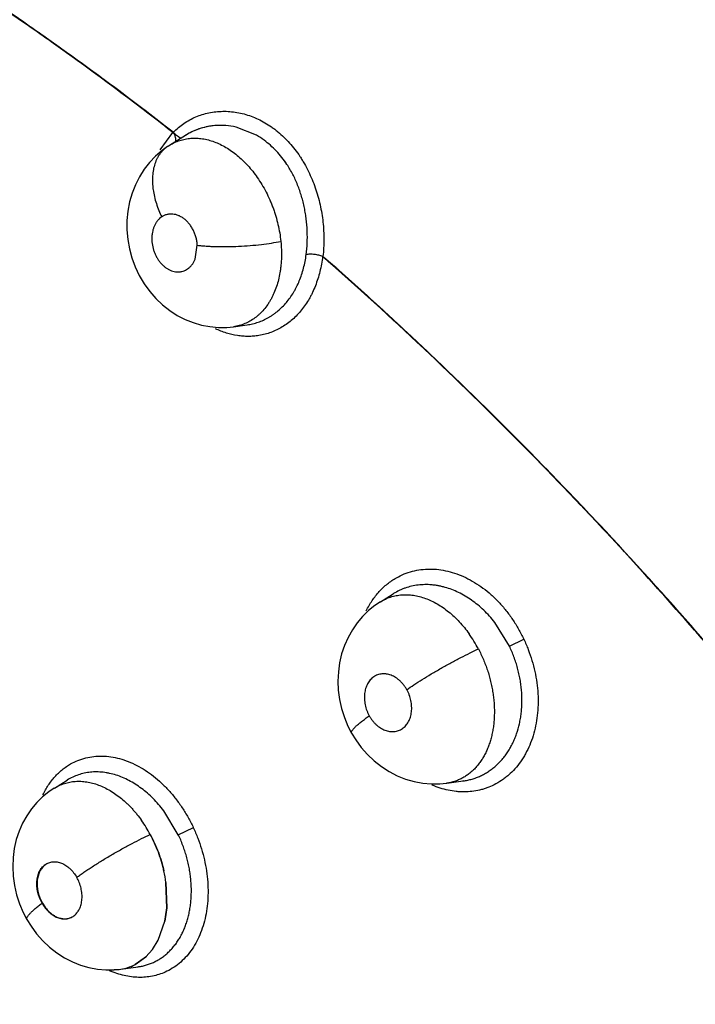
# Model space of a CAD drawing. Units: inches. Extents: x 0.4 to 16.6, y 0.6 to 10.4.
# Drawn here: x 12.1 to 12.2, y 8.1 to 8.2 of the extents above; entities that cross this region are included whole.
import ezdxf

# ---------------------------------------------------------------- set-up
doc = ezdxf.new("R2010")
doc.units = ezdxf.units.IN
doc.header["$LTSCALE"] = 0.935
doc.header["$MEASUREMENT"] = 0
doc.layers.get('0').update_dxf_attribs({"linetype": 'CONTINUOUS'})
doc.layers.add('AXIS', color=7, linetype='CONTINUOUS')

msp = doc.modelspace()

# ---------------------------------------------------------------- linework, layer by layer
at = {"color": 7, "linetype": 'CONTINUOUS'}
for p, q in [((12.1101283449, 8.1503251202), (12.1115144616, 8.1522088706)), ((12.1111584323, 8.1508176143), (12.1128903191, 8.1518954876)), ((12.1206279851, 8.1518973146), (12.1183838284, 8.1527836861)), ((12.1206275488, 8.1518970981), (12.1183840999, 8.1527852943)), ((12.1110142639, 8.1507245693), (12.1111486732, 8.1508115234)), ((12.1111486732, 8.1508115234), (12.11115699, 8.1508167159)), ((12.1110142678, 8.1507245717), (12.1109234215, 8.1506664372)), ((12.1139313838, 8.1384030299), (12.114170707, 8.1399247904)), ((12.1181155735, 8.1310666827), (12.1181069984, 8.1310655037)), ((12.118115261, 8.1310666387), (12.1195861636, 8.1312691951)), ((12.1195861636, 8.1312691951), (12.1195892685, 8.131269623)), ((12.1341029029, 8.1011180248), (12.1354941276, 8.101983883)), ((12.1355330188, 8.1020079088), (12.1354941276, 8.101983883)), ((12.1340933447, 8.1011120746), (12.1341029029, 8.1011180248)), ((12.148151712, 8.0962978494), (12.1465565016, 8.0988765724)), ((12.148151712, 8.0962978494), (12.1497310995, 8.0970516733)), ((12.0986051091, 8.0808396258), (12.1000046239, 8.0817106393)), ((12.1000158058, 8.0817175716), (12.1000046239, 8.0817106393)), ((12.1413273828, 8.0813742703), (12.1413065368, 8.08137135)), ((12.1413273828, 8.0813742703), (12.1431097065, 8.0816196934)), ((12.1431291443, 8.0816216613), (12.1430802042, 8.0816155996)), ((12.1431097065, 8.0816196934), (12.1431276795, 8.0816221378)), ((12.1431276795, 8.0816221378), (12.1431312614, 8.0816226307)), ((12.0985964656, 8.0808342364), (12.0986042872, 8.0808391143)), ((12.1121036678, 8.0757706612), (12.1105221551, 8.078375019)), ((12.1121036679, 8.075770661), (12.1137407585, 8.0765492985)), ((12.1107522903, 8.0705788945), (12.1108388369, 8.0678017906)), ((12.1108391366, 8.0678017652), (12.1107525715, 8.0705787945)), ((12.0973000006, 8.0683232405), (12.0976563919, 8.0678047573)), ((12.1108388369, 8.0678017906), (12.1106272005, 8.0663450438)), ((12.1106277898, 8.0663447558), (12.1108391366, 8.0678017652)), ((12.1099146987, 8.0642802489), (12.1106277898, 8.0663447558)), ((12.1092901522, 8.0632584308), (12.1099146987, 8.0642802489)), ((12.1085844923, 8.062462007), (12.1092901522, 8.0632584308)), ((12.1074188942, 8.0616357246), (12.1085844923, 8.062462007)), ((12.1086223339, 8.0624986176), (12.1074188965, 8.061635517)), ((12.1058335153, 8.0611331639), (12.1077315944, 8.0613945629)), ((12.1077437264, 8.0613956106), (12.1077107843, 8.0613916807)), ((12.1077315944, 8.0613945629), (12.1077430965, 8.0613961309))]:
    msp.add_line(p, q, dxfattribs=at)
for points in [[(12.1109231685, 8.1506662691), (12.1103269736, 8.1502353625), (12.1096263352, 8.1496289599), (12.1089796954, 8.1489495101), (12.1083940721, 8.1482008491), (12.1078784945, 8.1473898232), (12.1074362586, 8.1465194127), (12.107074475, 8.1456017435), (12.1067983343, 8.1446441528), (12.1066105102, 8.1436498715), (12.1065133867, 8.1426309187), (12.1065092475, 8.1416065143), (12.1065986682, 8.1405727967), (12.1067798339, 8.1395504665), (12.1070503634, 8.1385505406), (12.1074111299, 8.1375722266), (12.1078565299, 8.1366315904), (12.1083810144, 8.1357422813), (12.1089861971, 8.134901247), (12.1096610336, 8.1341260154), (12.1103940363, 8.1334296469), (12.1111717977, 8.1328197038), (12.111985447, 8.1322962379), (12.1128362911, 8.1318570577), (12.11372061, 8.1315045456), (12.1146258634, 8.1312414041), (12.1155421123, 8.1310681649), (12.1164627303, 8.1309857009), (12.1173789163, 8.1309944406), (12.1181032571, 8.1310653657)], [(12.1341045194, 8.101119275), (12.1335109741, 8.1007178401), (12.132817277, 8.1001571135), (12.1321744282, 8.0995300813), (12.1315843186, 8.0988349916), (12.1310528239, 8.098071959), (12.1305883603, 8.0972462875), (12.1301977997, 8.0963666804), (12.1298873987, 8.0954432493), (12.1296629999, 8.0944847969), (12.1295265664, 8.0934978258), (12.1294803963, 8.0924941234), (12.1295247153, 8.0914874941), (12.1296597369, 8.0904792854), (12.1298817856, 8.0894884611), (12.1301875035, 8.0885271622), (12.1305760579, 8.0875931104), (12.1309641854, 8.0868347855)], [(12.1309641651, 8.0868348218), (12.1314169082, 8.0860926078), (12.1320167541, 8.0852681543), (12.1326849187, 8.0845043128), (12.1334212886, 8.0838043096), (12.1342193837, 8.0831754868), (12.1350625595, 8.08263235), (12.1359449335, 8.0821770254), (12.1368540242, 8.08181438), (12.1377789103, 8.0815460579), (12.1387110723, 8.0813717568), (12.1396454465, 8.0812898146), (12.1405774532, 8.0812996835), (12.1413097083, 8.0813715046)], [(12.0986032599, 8.0808387369), (12.0980179499, 8.0804421664), (12.0973289805, 8.07988255), (12.0966931255, 8.0792573104), (12.0961136396, 8.0785683253), (12.0955952233, 8.0778165518), (12.0951446637, 8.077007025), (12.0947647241, 8.0761412762), (12.0944633227, 8.0752301076), (12.0942448678, 8.0742804216), (12.094112759, 8.0732948012), (12.094070749, 8.0722841097), (12.0941209038, 8.0712636741), (12.0942637847, 8.0702398878), (12.0944969697, 8.0692290594), (12.0948144519, 8.0682522113), (12.095214377, 8.0673078488), (12.0956131097, 8.0665405088)], [(12.0956130867, 8.0665405493), (12.0960716557, 8.0657982462), (12.0966728084, 8.0649799298), (12.0973400377, 8.064222517), (12.098073382, 8.0635287475), (12.0988646421, 8.0629075133), (12.0996989539, 8.0623714775), (12.100570559, 8.061922758), (12.1014655199, 8.0615664555), (12.1023738389, 8.0613034716), (12.1032882067, 8.0611328452), (12.1042037177, 8.0610527661), (12.1051161498, 8.0610625046), (12.1058335468, 8.0611329351)]]:
    msp.add_lwpolyline(points, dxfattribs=at)
for centre, radius, start, end in [((5.5264849615, -2.765750926), 12.8055464946, 57.4464263752, 59.1118337943), ((5.0426051703, -3.6115731617), 13.7692532713, 57.7185049671, 59.1786216089), ((5.1316965653, -3.436795624), 13.5735188789, 57.6261953159, 59.1235749603), ((12.1166964858, 8.1456889572), 0.0072876514, 94.9167293074, 106.9207756316), ((12.1167137739, 8.145845652), 0.0071330808, 85.4446016951, 95.1629590208), ((12.1166804391, 8.1453855513), 0.0075917016, 77.0338615252, 85.515292546), ((12.1166821836, 8.1454433219), 0.007536649, 76.9489739022, 85.4481266735), ((12.1166615979, 8.1458365545), 0.0071364092, 109.5938478659, 121.9319484019), ((12.1166577623, 8.1458410393), 0.0071309251, 106.9721124601, 121.8766906203), ((12.1166683232, 8.1458113008), 0.0071624562, 106.9862218561, 109.5767851553), ((12.1162245504, 8.1442388093), 0.0088337864, 53.7844812277, 60.1040093088), ((12.1160820435, 8.1440317661), 0.0090847365, 53.8299955028, 59.9739742023), ((12.1269538612, 8.1363321714), 0.0025447821, 69.4058167426, 70.0079490206), ((12.1320570866, 8.0892886657), 0.0143736717, 27.7922923863, 35.5221111943), ((12.0962321299, 8.0688979417), 0.0145543634, 28.2448902311, 35.3072887626), ((12.0963655109, 8.0686446432), 0.014516489, 7.6567578126, 12.5758195587), ((12.096128179, 8.068607003), 0.0147564558, 7.6793533774, 12.5176781426), ((12.1009650131, 8.0704078016), 0.0042502345, 209.5657766176, 209.7189157785), ((12.1114099439, 8.0745409369), 0.0148897345, 210.4214437684, 210.957341297), ((12.1085441276, 8.0699456738), 0.0097934649, 246.1030410315, 247.7258575182), ((12.1051150802, 8.0664085448), 0.0053243157, 270.2065844994, 277.6881863667), ((12.1051711502, 8.0659822761), 0.0048943597, 277.9443407533, 287.1874822395), ((12.1051515106, 8.0660522448), 0.0049660989, 278.0584861115, 287.3251321375), ((12.1051716547, 8.0659649414), 0.0048776522, 287.2419916772, 296.4900590902), ((12.105172134, 8.065980926), 0.0048918745, 287.343292388, 296.4011647748), ((12.1051112651, 8.0660937216), 0.0050198495, 296.4513422865, 297.3678062062), ((12.1051572327, 8.0660115162), 0.0049259002, 296.3982000085, 297.3314441141)]:
    msp.add_arc(centre, radius, start, end, dxfattribs=at)
for points, knots in [([(12.6814023604, 7.8791532426), (12.6636562092, 7.8945135837), (12.6247681499, 7.9269392508), (12.5349785486, 7.9979385199), (12.4036638045, 8.0950077063), (12.2618010265, 8.1924873966), (12.1431658361, 8.2686202158), (12.084386052, 8.3041858543), (12.0560684274, 8.3205541731)], [0, 0, 0, 0, 0.0918923868, 0.1982028837, 0.4481373596, 0.7310731941, 0.8719410802, 1, 1, 1, 1]), ([(12.111531641, 8.1522326669), (12.1084786201, 8.1546190426), (12.1023524807, 8.1592509176), (12.0930260502, 8.1658223044), (12.0836629656, 8.1719417163), (12.0773410546, 8.1757527449), (12.074178347, 8.1775775257)], [0, 0, 0, 0, 0.2573354798, 0.5099185877, 0.7575160364, 1, 1, 1, 1]), ([(12.1115144616, 8.1522088706), (12.1084618227, 8.154595256), (12.1023364386, 8.159227198), (12.0930111532, 8.1657988174), (12.0836491821, 8.1719186149), (12.0773280152, 8.1757299965), (12.0741656722, 8.1775549813)], [0, 0, 0, 0, 0.2573332285, 0.5099156925, 0.7575138954, 1, 1, 1, 1]), ([(12.1115494969, 8.1522187095), (12.1117273484, 8.1523992317), (12.112098983, 8.1527414071), (12.1127011612, 8.153195614), (12.1133399575, 8.1535859197), (12.1140108954, 8.1539106732), (12.1147115523, 8.1541684406), (12.1154386233, 8.1543579385), (12.1161865129, 8.1544770034), (12.1169481944, 8.1545241025), (12.1177183501, 8.1544990901), (12.1184940996, 8.1544004878), (12.1192701974, 8.1542276098), (12.120039771, 8.153982658), (12.1207964578, 8.1536658899), (12.1215360554, 8.1532769766), (12.122132102, 8.1528961595), (12.1225966478, 8.1525586936), (12.123054023, 8.1521978866), (12.1236044588, 8.1517077447), (12.1242258909, 8.1510609958), (12.1248083958, 8.1503574452), (12.1252575742, 8.1497315017), (12.1255930899, 8.1492095267), (12.1259132627, 8.1486721674), (12.1262831326, 8.1479736451), (12.1266763074, 8.1471018249), (12.127019151, 8.1462023942), (12.1273083486, 8.1452832041), (12.1275433153, 8.144348306), (12.1277256746, 8.1434012974), (12.1278562981, 8.1424493786), (12.1279343759, 8.1415007842), (12.1279684294, 8.1402553144), (12.1279172804, 8.1393258483), (12.1278489797, 8.1387143298)], [0, 0, 0, 0, 0.0276020944, 0.054919305, 0.0820306584, 0.1090087028, 0.1359791453, 0.1632172946, 0.1907180687, 0.2183362838, 0.2462134725, 0.2745248038, 0.3033862249, 0.3326989867, 0.3623767385, 0.3926188732, 0.4236038796, 0.4393240736, 0.4551455377, 0.4870415469, 0.5195118578, 0.5527455816, 0.5864461221, 0.6033569176, 0.62032018, 0.6545655499, 0.6893809235, 0.7244261712, 0.7593459901, 0.7942763713, 0.8293648172, 0.8643368339, 0.8988819898, 0.932979057, 1, 1, 1, 1]), ([(12.1172740571, 8.152954009), (12.1168191837, 8.1529894271), (12.1161306923, 8.1529796374), (12.1152316, 8.152839139), (12.1147918432, 8.1527272696), (12.1145758709, 8.1526612951)], [0, 0, 0, 0, 0.5018425741, 0.7516092271, 1, 1, 1, 1]), ([(12.1118198956, 8.1512053419), (12.1118281756, 8.151243026), (12.1118393636, 8.1513220833), (12.1118395828, 8.151445172), (12.1118240347, 8.1515738866), (12.1117938978, 8.1517058351), (12.1117499745, 8.151838522), (12.1116934788, 8.1519695236), (12.111626587, 8.1520969279), (12.1115760472, 8.1521787633), (12.1115494994, 8.152218712)], [0, 0, 0, 0, 0.1076461169, 0.2218557479, 0.3424892009, 0.4685930376, 0.5988635412, 0.7318905892, 0.8661770385, 1, 1, 1, 1]), ([(12.1111566916, 8.1508164119), (12.1113305689, 8.1509244826), (12.1116914298, 8.151119755), (12.1122627131, 8.1513459816), (12.1128566891, 8.1515023664), (12.1134688265, 8.1515853476), (12.1140957269, 8.1515954586), (12.1149564828, 8.1515127662), (12.1158203582, 8.1512840992), (12.1166616263, 8.1509265472), (12.1172970434, 8.1505866409), (12.1179223746, 8.1501815349), (12.1185311965, 8.1497134925), (12.1191181035, 8.1491874297), (12.1196794523, 8.1486088031), (12.1202118361, 8.1479797484), (12.1205421735, 8.1475334988), (12.1207025222, 8.1473026005)], [0, 0, 0, 0, 0.0547020173, 0.1093241467, 0.1638122037, 0.2184090633, 0.2739808567, 0.3309568244, 0.4490709988, 0.5107812007, 0.5749810091, 0.6413523667, 0.7096495918, 0.7799592997, 0.8517651296, 0.9248869611, 1, 1, 1, 1]), ([(12.1239254182, 8.1487256526), (12.1237527155, 8.1489864778), (12.1233895629, 8.1494896898), (12.122791066, 8.1501885542), (12.1221449518, 8.1508182141), (12.1216817058, 8.1511916912), (12.1214437018, 8.1513655959)], [0, 0, 0, 0, 0.2577260367, 0.510610367, 0.7571453873, 1, 1, 1, 1]), ([(12.1239254976, 8.148725615), (12.1237532308, 8.1489845335), (12.1233905664, 8.1494852565), (12.122791485, 8.1501829645), (12.1221455572, 8.1508151333), (12.1216818704, 8.151191596), (12.1214437653, 8.151365911)], [0, 0, 0, 0, 0.2562438176, 0.5087696635, 0.7568546496, 1, 1, 1, 1]), ([(12.1109231915, 8.1506662844), (12.1107733652, 8.1505667082), (12.1105583549, 8.1503953202), (12.1103012451, 8.1501300115), (12.110118955, 8.1499064813), (12.1099511463, 8.1496613142), (12.1097455982, 8.1493004344), (12.1096229104, 8.1490072805), (12.1095543866, 8.1488043874)], [0, 0, 0, 0, 0.2294305832, 0.3484380467, 0.4707825314, 0.5968097852, 0.7268841051, 1, 1, 1, 1]), ([(12.1095505306, 8.1487929197), (12.1094811725, 8.1485857332), (12.1093691825, 8.148148311), (12.1092982565, 8.1475810958), (12.1092796495, 8.1471065145), (12.1092851521, 8.1467377456), (12.1093102069, 8.1463627112), (12.1093695778, 8.1458540779), (12.1094900341, 8.1452154591), (12.109700716, 8.144459825), (12.1099695203, 8.1437237531), (12.110183399, 8.1432486261), (12.1102975765, 8.1430167288)], [0, 0, 0, 0, 0.1099003939, 0.226330095, 0.2868422729, 0.3487014111, 0.4117528618, 0.4758247479, 0.6061976152, 0.7381644971, 0.8699821999, 1, 1, 1, 1]), ([(12.1260269783, 8.1389190487), (12.1260800177, 8.1393323519), (12.1261525717, 8.1401698963), (12.1261570497, 8.1412249303), (12.1261083757, 8.142077043), (12.1260449552, 8.1427218507), (12.1259549068, 8.1433664334), (12.1258383619, 8.144006624), (12.1256949279, 8.1446394702), (12.1254668235, 8.1454722278), (12.1251824807, 8.1462873208), (12.1248441292, 8.1470761996), (12.1245653771, 8.1476477888), (12.1242610558, 8.1481983567), (12.1240401786, 8.1485523322), (12.1239254644, 8.1487255827)], [0, 0, 0, 0, 0.1221565752, 0.2461333856, 0.3089333339, 0.3723077217, 0.4360207652, 0.4996798038, 0.5630141384, 0.626184826, 0.7527389969, 0.8156598253, 0.8777535327, 0.9390859331, 1, 1, 1, 1]), ([(12.120702522, 8.1473026008), (12.1208776166, 8.1470504686), (12.1212124822, 8.1465323739), (12.1216646779, 8.1457208158), (12.1220007548, 8.1450177192), (12.1222447291, 8.1444395671), (12.122415218, 8.1439973496), (12.1225723462, 8.1435491209), (12.1227628479, 8.1429476995), (12.1229652074, 8.1421901046), (12.1231493669, 8.1412721102), (12.1232324511, 8.1406554668), (12.1232640064, 8.1403466938)], [0, 0, 0, 0, 0.1229689108, 0.2469087026, 0.3719314309, 0.4349264023, 0.4982561649, 0.5617582787, 0.6251660219, 0.7509481572, 0.8756634076, 1, 1, 1, 1]), ([(12.1141707073, 8.1399247904), (12.1141630184, 8.1400631997), (12.1141335391, 8.1403401168), (12.1140615718, 8.1406814769), (12.1139838099, 8.1409505363), (12.1138930885, 8.1412153132), (12.1137561097, 8.1415345883), (12.1135888476, 8.1418366836), (12.1134380527, 8.1420641959), (12.1133180196, 8.1422260818), (12.1131913717, 8.1423786585), (12.1130582573, 8.1425215459), (12.1129189453, 8.1426547229), (12.1127740591, 8.1427776465), (12.1126243412, 8.1428893473), (12.1124704976, 8.1429891989), (12.1123133252, 8.1430767217), (12.112154023, 8.1431516235), (12.1119934211, 8.1432135269), (12.1117795733, 8.1432779055), (12.1115096293, 8.1433263038), (12.1112387381, 8.1433300725), (12.1110278504, 8.1433058851), (12.1108733159, 8.14327426), (12.1107219571, 8.1432291467), (12.1105254332, 8.1431518136), (12.1103855851, 8.1430752095), (12.1102975752, 8.1430167279)], [0, 0, 0, 0, 0.070106652, 0.1405576964, 0.1761298089, 0.2117004438, 0.2820562602, 0.3515242766, 0.3860054229, 0.4200407435, 0.4533962312, 0.4862363396, 0.5187489006, 0.5508105853, 0.5822700584, 0.6131538354, 0.6434979084, 0.6731807372, 0.7021092472, 0.7304616356, 0.7860385276, 0.8401957634, 0.8667912183, 0.8932764728, 0.9198644935, 0.946559447, 1, 1, 1, 1]), ([(12.1102975752, 8.1430167279), (12.1102182846, 8.1429640396), (12.1100658468, 8.1428452966), (12.1098619625, 8.1426352032), (12.1096823695, 8.1423937401), (12.1095297051, 8.1421232443), (12.1094045822, 8.1418278282), (12.1093095952, 8.1415109563), (12.1092570101, 8.141234131), (12.1092303544, 8.141005478), (12.1092056246, 8.1406503458), (12.109232292, 8.1401060457), (12.1093529303, 8.1395723169), (12.1094717197, 8.1392254913), (12.1095389165, 8.139054309), (12.1096131734, 8.1388868224), (12.1096940067, 8.1387240669), (12.1097813329, 8.1385665171), (12.1098752009, 8.1384141289), (12.1099753282, 8.1382670975), (12.1101152772, 8.1380806749), (12.1103026436, 8.137864964), (12.1105476585, 8.1376351398), (12.110807952, 8.1374388603), (12.1110794935, 8.1372779927), (12.1113594496, 8.13715624), (12.1116436686, 8.1370740178), (12.1118825915, 8.137038607), (12.1120711947, 8.1370316925), (12.1122106892, 8.1370370026), (12.1123489329, 8.1370526334), (12.1125301262, 8.1370867914), (12.1127506366, 8.1371547922), (12.1130010518, 8.1372766835), (12.1132339718, 8.137436636), (12.1134471408, 8.1376316384), (12.1136367498, 8.1378603597), (12.1138013001, 8.1381186488), (12.1138911209, 8.1383059884), (12.1139313594, 8.1384030495)], [0, 0, 0, 0, 0.0279416462, 0.0564811163, 0.0856847865, 0.1160182137, 0.1474292897, 0.1796551178, 0.2129283072, 0.2299848393, 0.2471990644, 0.3173867013, 0.3889761761, 0.4069480379, 0.4249680149, 0.4429319651, 0.4607047878, 0.4782870064, 0.4957832827, 0.5132176652, 0.5304781617, 0.5641821372, 0.5969313616, 0.6288977958, 0.6596777448, 0.68935219, 0.718255873, 0.7462798375, 0.7599872658, 0.7736044756, 0.7872128169, 0.8007820787, 0.8276821956, 0.8546559634, 0.8822160552, 0.9103277975, 0.9391809726, 0.9691610798, 1, 1, 1, 1]), ([(12.1141707076, 8.1399247854), (12.1143234484, 8.1399075765), (12.1146413325, 8.1398760002), (12.1151362887, 8.1398383365), (12.1156651774, 8.1398095235), (12.1162244849, 8.1397902727), (12.1168097346, 8.1397813356), (12.1176263377, 8.1397837168), (12.1186683708, 8.1398145516), (12.119913005, 8.1398934328), (12.1211142236, 8.1400106064), (12.1222274513, 8.14015925), (12.1229328294, 8.1402813068), (12.1232640082, 8.140346677)], [0, 0, 0, 0, 0.0504926394, 0.1049262967, 0.1630500928, 0.2244769066, 0.2887555062, 0.3553148156, 0.4927191847, 0.6311369909, 0.7649214882, 0.8891090283, 1, 1, 1, 1]), ([(12.1232640064, 8.1403466938), (12.1232938067, 8.1400550947), (12.1233352672, 8.1394771604), (12.1233409862, 8.138617324), (12.1232977537, 8.1379133572), (12.1232344863, 8.1373609951), (12.1231535877, 8.1368239707), (12.1230191248, 8.1361744363), (12.1228016175, 8.1354283985), (12.1225751075, 8.134837759), (12.122367144, 8.1343886403), (12.122199174, 8.1340662862), (12.1220189499, 8.1337571792), (12.121765866, 8.1333679125), (12.121421313, 8.1329162243), (12.1210341215, 8.1325104772), (12.1207038365, 8.1322186861), (12.1203642426, 8.1319517794), (12.1199169228, 8.1316604355), (12.1193447837, 8.1313825955), (12.1187421824, 8.1311799473), (12.1183255542, 8.1310962136), (12.1181144327, 8.1310669062)], [0, 0, 0, 0, 0.0750176605, 0.1481741953, 0.2199114091, 0.255365257, 0.2904381382, 0.3588794135, 0.4249439284, 0.4891154448, 0.5205575207, 0.551572857, 0.5821087327, 0.6120946841, 0.670365387, 0.7272183916, 0.7553088047, 0.7831030018, 0.8377105928, 0.891567492, 0.9454495535, 1, 1, 1, 1]), ([(12.1195886967, 8.1312696219), (12.1197931864, 8.1312979963), (12.12009799, 8.1313549767), (12.1204968383, 8.1314594235), (12.1208888059, 8.1315825983), (12.1213670816, 8.1317716069), (12.1218266812, 8.1320049224), (12.12218239, 8.1322180938), (12.1224445999, 8.1323923361), (12.1227008611, 8.1325799514), (12.1230341856, 8.1328474365), (12.1234317449, 8.1332119115), (12.1238739766, 8.1336940482), (12.1242819463, 8.1342215564), (12.1245908959, 8.1346950069), (12.1248202864, 8.13509391), (12.1250386491, 8.1355085454), (12.1252852099, 8.1360478608), (12.1255373014, 8.1367236112), (12.1257473269, 8.1374291886), (12.1259140305, 8.1381633726), (12.1259943288, 8.1386646341), (12.1260269779, 8.1389190487)], [0, 0, 0, 0, 0.0575746649, 0.0863073307, 0.1149500018, 0.1721158525, 0.2295015021, 0.2584722621, 0.2877303858, 0.3172678082, 0.3470140698, 0.4068866288, 0.4674738293, 0.5292510176, 0.5926547426, 0.6249645631, 0.6575554482, 0.723317047, 0.7901802976, 0.8585385617, 0.9284667729, 1, 1, 1, 1]), ([(12.1278147895, 8.1387037906), (12.1277447958, 8.1381516495), (12.1275950925, 8.1373338965), (12.1273000407, 8.1362775769), (12.1270350938, 8.1355203865), (12.1267753652, 8.1349149787), (12.1265446823, 8.1344507891), (12.126301697, 8.134005696), (12.1259712567, 8.1334759548), (12.1255320339, 8.1328831728), (12.1250548767, 8.1323392012), (12.1245424369, 8.131846582), (12.1239972858, 8.1314078773), (12.1234221585, 8.1310254829), (12.122820292, 8.1307009466), (12.1221947444, 8.1304358377), (12.1215486984, 8.1302317202), (12.1211071099, 8.1301375026), (12.1208845745, 8.1301010983)], [0, 0, 0, 0, 0.1407539796, 0.2096189996, 0.2772345292, 0.3434791007, 0.3760682616, 0.4082961369, 0.4716979592, 0.5337905099, 0.5946782176, 0.654479832, 0.7133337611, 0.7714085863, 0.8289006062, 0.8860162586, 0.9429727088, 1, 1, 1, 1]), ([(12.1278238961, 8.1387236051), (12.1277604678, 8.1387466858), (12.1276246486, 8.1387903742), (12.1274081713, 8.1388454055), (12.1271732203, 8.1388906143), (12.1269283093, 8.1389241493), (12.1266830922, 8.1389437844), (12.1264473343, 8.1389497481), (12.1262294179, 8.1389420174), (12.1260915468, 8.1389281834), (12.1260269779, 8.1389190487)], [0, 0, 0, 0, 0.111099017, 0.2346285583, 0.3674424641, 0.5047058052, 0.6413030198, 0.7721517025, 0.8926626375, 1, 1, 1, 1]), ([(12.2085165315, 8.0452665679), (12.2055714763, 8.0497078967), (12.1995616472, 8.0584752385), (12.1901747367, 8.0712935585), (12.1804607385, 8.0837141023), (12.1704468434, 8.0957037643), (12.1618466632, 8.1053392009), (12.1548376849, 8.1128018999), (12.1478023219, 8.1200414387), (12.1388867249, 8.1287546097), (12.1315405633, 8.1354391424), (12.1278394025, 8.1386822257)], [0, 0, 0, 0, 0.1291524856, 0.2575609984, 0.3849905681, 0.5112343249, 0.6360915281, 0.6979367003, 0.7593488119, 0.8807369356, 1, 1, 1, 1]), ([(12.2087222204, 8.0450168332), (12.2057716581, 8.0494723907), (12.1997499921, 8.0582677828), (12.1903430512, 8.0711267793), (12.1806068438, 8.0835863221), (12.1705687915, 8.0956130035), (12.1619469221, 8.1052775705), (12.1549197786, 8.1127623359), (12.1478660099, 8.1200227984), (12.1389266926, 8.1287603437), (12.1315603735, 8.1354628255), (12.1278489791, 8.1387143298)], [0, 0, 0, 0, 0.1291544232, 0.2575671534, 0.3850014378, 0.5112490743, 0.636108192, 0.6979533314, 0.7593645578, 0.8807475966, 1, 1, 1, 1]), ([(12.1208845745, 8.1301010983), (12.1206929192, 8.1300697457), (12.1203053761, 8.1300227281), (12.1197177605, 8.1299993379), (12.1191242697, 8.130022702), (12.1183228207, 8.1301165995), (12.1173149705, 8.130353289), (12.1165387501, 8.1306590574), (12.1161564406, 8.1308392221)], [0, 0, 0, 0, 0.1199706958, 0.2408448195, 0.3629284871, 0.4864984055, 0.7389134451, 1, 1, 1, 1]), ([(12.1358564498, 8.103738663), (12.1361290735, 8.1038932549), (12.1366949452, 8.1041670711), (12.1375910443, 8.1044643329), (12.1385236758, 8.1046449982), (12.1394837322, 8.1047066304), (12.1404617172, 8.1046470774), (12.1414479846, 8.104468989), (12.1424332517, 8.1041748421), (12.1434081183, 8.1037670373), (12.1443626725, 8.1032482115), (12.1452880098, 8.1026239861), (12.1461750459, 8.1018999191), (12.1470144725, 8.1010816799), (12.1477960247, 8.1001759036), (12.1485143019, 8.0991951531), (12.1491635655, 8.0981523557), (12.149546501, 8.0974243148), (12.1497249707, 8.0970531979)], [0, 0, 0, 0, 0.0545662879, 0.1090843104, 0.1639408859, 0.2195072451, 0.2761373623, 0.3341103286, 0.3936221078, 0.4548108686, 0.5177640526, 0.5824735908, 0.6488705201, 0.7168598226, 0.7863098638, 0.8569240015, 0.9283022385, 1, 1, 1, 1]), ([(12.1325693675, 8.1001460573), (12.1326652455, 8.1003406271), (12.1328680217, 8.1007203249), (12.1333172582, 8.101437552), (12.133957968, 8.1022530398), (12.1347031956, 8.1029545331), (12.1353475594, 8.1034313446), (12.1356846467, 8.1036412415), (12.1358564498, 8.103738663)], [0, 0, 0, 0, 0.1317256443, 0.2611581138, 0.513620544, 0.7591747921, 0.8800602063, 1, 1, 1, 1]), ([(12.1465565015, 8.0988765726), (12.146370826, 8.0991129471), (12.1459865125, 8.0995687098), (12.1453711939, 8.1002038405), (12.1447241342, 8.1007808297), (12.1440477556, 8.1012970411), (12.1433462331, 8.1017510424), (12.1426267697, 8.1021395239), (12.1418952079, 8.1024578685), (12.1412752805, 8.1026636798), (12.1407767424, 8.1027914139), (12.1404030632, 8.1028688499), (12.1400300299, 8.1029279273), (12.1395386582, 8.1029811264), (12.1390491425, 8.1029972412), (12.1385645228, 8.1029761787), (12.1380859449, 8.1029303277), (12.1374962182, 8.1028264449), (12.1369229631, 8.1026606658), (12.1364797097, 8.1024925218), (12.13604722, 8.102301108), (12.1357347546, 8.1021315862), (12.1355329588, 8.1020079022)], [0, 0, 0, 0, 0.0718550939, 0.1423832111, 0.2112316761, 0.278907674, 0.3455843722, 0.4107872185, 0.4741510891, 0.5360720252, 0.5666991491, 0.5971415439, 0.627265892, 0.656948625, 0.7152565684, 0.744114612, 0.7728671757, 0.8301405649, 0.8869772459, 0.9152296756, 0.9434195672, 1, 1, 1, 1]), ([(12.1341028148, 8.1011182145), (12.1342774295, 8.1012267387), (12.1346400192, 8.1014229052), (12.135215347, 8.1016495704), (12.1357147737, 8.1017788733), (12.1361220039, 8.1018460721), (12.1365359923, 8.1018894546), (12.1370655964, 8.1018989431), (12.1377100071, 8.1018372132), (12.1383605923, 8.1017053684), (12.1390114251, 8.1015035995), (12.1396590497, 8.1012323718), (12.1405265286, 8.1007753534), (12.14135827, 8.1001966319), (12.1421389713, 8.0995132991), (12.1427098909, 8.0989379181), (12.1432540537, 8.0983124481), (12.1435924573, 8.0978682597), (12.1437556936, 8.0976400148)], [0, 0, 0, 0, 0.0545959534, 0.1091628016, 0.1638358643, 0.1912266883, 0.2187132202, 0.2743199173, 0.3315538502, 0.3902903569, 0.4502909763, 0.5122106796, 0.5764693231, 0.710415421, 0.7799853396, 0.8518287234, 0.9254825005, 1, 1, 1, 1]), ([(12.1431272543, 8.0816214007), (12.1432891422, 8.0816436954), (12.1436113569, 8.0817001575), (12.1440871447, 8.081820346), (12.1445529846, 8.0819749914), (12.1450062368, 8.0821630793), (12.1454442292, 8.0823837344), (12.1458651837, 8.082636692), (12.1462685991, 8.0829218015), (12.1466544935, 8.0832390965), (12.147021764, 8.0835872087), (12.1473681354, 8.0839637057), (12.1476908312, 8.0843669883), (12.1479895893, 8.0847957061), (12.148264746, 8.0852498674), (12.148515215, 8.0857289017), (12.1487398682, 8.0862306057), (12.1490043307, 8.0869299483), (12.1492111041, 8.0876611023), (12.14935915, 8.0884165614), (12.149442337, 8.0890025447), (12.1494965129, 8.0895999139), (12.1495212218, 8.0902049628), (12.1495159201, 8.0908153848), (12.1494805088, 8.0914304601), (12.1494149779, 8.0920503247), (12.1493197916, 8.0926731853), (12.1491956691, 8.0932950708), (12.1490426868, 8.0939116217), (12.1488621014, 8.0945206892), (12.1486542791, 8.095122105), (12.1484187991, 8.095715707), (12.1482437776, 8.0961048334), (12.148151712, 8.0962978494)], [0, 0, 0, 0, 0.027267693, 0.0545257032, 0.0818137989, 0.1090959929, 0.1363367268, 0.1635734497, 0.1909675339, 0.2186906649, 0.2468639046, 0.2753374566, 0.3039874389, 0.3329808017, 0.362469295, 0.3925328488, 0.4231227404, 0.4541352728, 0.51723524, 0.5495920256, 0.5825454544, 0.6159459638, 0.6496379685, 0.6835468618, 0.717764192, 0.7523997433, 0.7875158443, 0.8228654071, 0.8581775739, 0.8934764655, 0.9288330235, 0.964317052, 1, 1, 1, 1]), ([(12.1497249707, 8.0970531979), (12.1498993014, 8.0966779911), (12.1502217193, 8.095913469), (12.1506221939, 8.094735853), (12.150934903, 8.0935354279), (12.1511531181, 8.0923249218), (12.1512701538, 8.0911167828), (12.1512871615, 8.0899237999), (12.1512054259, 8.0887576188), (12.151026193, 8.0876296737), (12.1507505232, 8.0865512044), (12.1503826135, 8.0855324623), (12.1499997087, 8.0847354426), (12.1496505978, 8.0841384997), (12.1492790823, 8.0835774497), (12.1487647085, 8.0829294292), (12.1481832577, 8.0823537402), (12.1476859667, 8.0819454345), (12.1471720344, 8.0815747754), (12.1467619374, 8.0813348214), (12.1464804716, 8.081194156)], [0, 0, 0, 0, 0.0696866703, 0.1396159586, 0.2093367333, 0.2784346187, 0.3465768863, 0.4135512179, 0.4791658299, 0.5432445964, 0.6056611408, 0.6663773318, 0.7253985437, 0.7542993433, 0.7828034426, 0.8386885243, 0.8933183852, 0.9202621116, 0.9470003347, 1, 1, 1, 1]), ([(12.136980237, 8.0915521086), (12.1372342176, 8.0917310821), (12.1377847616, 8.0921055005), (12.1386722759, 8.0926762651), (12.1396572939, 8.093278496), (12.1407059955, 8.0938898248), (12.1417777899, 8.0944860181), (12.1428302818, 8.0950440295), (12.1438245945, 8.0955448128), (12.1444669514, 8.0958503178), (12.1447726755, 8.0959906238)], [0, 0, 0, 0, 0.1038208072, 0.2224378141, 0.3525610358, 0.4895710916, 0.6280216077, 0.7623480533, 0.8875992849, 1, 1, 1, 1]), ([(12.144772665, 8.0959906437), (12.1448711008, 8.0958043417), (12.1450599466, 8.095428029), (12.145319205, 8.0948526203), (12.1455542503, 8.0942673418), (12.1457655406, 8.0936722558), (12.1459524276, 8.0930676469), (12.1461136678, 8.0924563631), (12.1462488018, 8.0918429445), (12.1463566668, 8.0912309504), (12.1464369364, 8.0906213455), (12.1464896112, 8.0900140404), (12.146514844, 8.089410537), (12.1465127819, 8.0888140921), (12.1464833787, 8.088228826), (12.1464261858, 8.0876570797), (12.1463413667, 8.0870995038), (12.1462294968, 8.0865564479), (12.1460904734, 8.0860301546), (12.145925305, 8.0855239859), (12.145734801, 8.0850406262), (12.1455198864, 8.0845811559), (12.145280342, 8.0841455619), (12.1450160941, 8.0837353052), (12.1447295212, 8.0833524427), (12.1444222907, 8.0829997779), (12.1440951187, 8.0826788386), (12.1437479349, 8.0823896992), (12.1433813982, 8.0821327447), (12.1429973666, 8.0819086885), (12.1425983387, 8.0817189666), (12.1421862612, 8.0815650131), (12.1417621276, 8.0814477793), (12.1414732449, 8.0813945215), (12.1413274394, 8.0813739726)], [0, 0, 0, 0, 0.0364690518, 0.0728475308, 0.109202764, 0.145600613, 0.1821133071, 0.2187005008, 0.2549879524, 0.290797267, 0.326222856, 0.3613737233, 0.3962682381, 0.4307323032, 0.4645699687, 0.4976537388, 0.5301405787, 0.5621413216, 0.5935726435, 0.6243054524, 0.6542415868, 0.6834389517, 0.7120406519, 0.7402159016, 0.7678310656, 0.7947414431, 0.8210897603, 0.8470691922, 0.872852697, 0.8984759035, 0.9239325462, 0.9492324357, 0.974514849, 1, 1, 1, 1]), ([(12.1369802335, 8.0915521149), (12.1369287849, 8.0916441009), (12.1368199656, 8.0918225811), (12.1366378785, 8.0920748892), (12.1364394866, 8.0923086769), (12.1362264486, 8.0925213986), (12.1360015955, 8.0927111345), (12.135766597, 8.0928754023), (12.135523346, 8.0930134218), (12.1352747439, 8.0931244025), (12.1350232223, 8.0932065095), (12.1348115344, 8.0932502021), (12.1346428186, 8.0932700669), (12.1344769414, 8.0932799114), (12.1342720838, 8.0932733981), (12.1340313725, 8.0932355873), (12.1337989439, 8.0931677931), (12.1335775081, 8.0930708389), (12.1333691706, 8.0929456526), (12.1331760542, 8.0927930062), (12.1329993761, 8.0926152179), (12.1328415812, 8.092413736), (12.1327042734, 8.0921899573), (12.1325882535, 8.0919459694), (12.1324943135, 8.0916847818), (12.1324242792, 8.0914085206), (12.1323624635, 8.091019611), (12.1323517101, 8.090615428), (12.1323845629, 8.0902595104), (12.1324159535, 8.0900531102), (12.132455583, 8.0898457831), (12.132519975, 8.0895890884), (12.1326208889, 8.089286941), (12.1327443807, 8.0889923272), (12.132841238, 8.0888020529), (12.1328932226, 8.0887091007)], [0, 0, 0, 0, 0.0351731819, 0.0696796178, 0.1037390522, 0.1373875801, 0.170034486, 0.2017997796, 0.2329345193, 0.2632313869, 0.2925039717, 0.3210634631, 0.3351964224, 0.3491697975, 0.3764903466, 0.4034112312, 0.4302761155, 0.457064014, 0.483861285, 0.5111663027, 0.5390033114, 0.5673139989, 0.5963790572, 0.626442711, 0.6573192235, 0.6888638101, 0.7214080849, 0.7885962731, 0.8230552987, 0.8406022596, 0.8582496223, 0.8934844917, 0.9288278918, 0.9644580611, 1, 1, 1, 1]), ([(12.1328932226, 8.0887091007), (12.1329447911, 8.0886168924), (12.1330543947, 8.088437607), (12.1332368966, 8.0881845606), (12.1334351487, 8.087950955), (12.1336134399, 8.0877732474), (12.13376279, 8.0876422485), (12.1339140304, 8.087520662), (12.134108669, 8.0873846664), (12.134351402, 8.0872466282), (12.1346001207, 8.0871361958), (12.1348520232, 8.0870543765), (12.1351044107, 8.0870022742), (12.1353554605, 8.0869798765), (12.1356027872, 8.0869879192), (12.1358436958, 8.0870256669), (12.1360756266, 8.0870937974), (12.1362969109, 8.0871913051), (12.1365055048, 8.0873164592), (12.1366987637, 8.0874686304), (12.1368748419, 8.0876470068), (12.1370326556, 8.0878490438), (12.1371701377, 8.0880731083), (12.1372861591, 8.0883168529), (12.1374122906, 8.0886696087), (12.1374888004, 8.0890490048), (12.1375160784, 8.0894421984), (12.1375124868, 8.0897476329), (12.1374839504, 8.09005641), (12.1374302757, 8.0903662127), (12.1373527593, 8.0906740837), (12.1372517524, 8.0909764027), (12.137128674, 8.0912702401), (12.1370320935, 8.0914593915), (12.1369802335, 8.0915521149)], [0, 0, 0, 0, 0.0352577359, 0.0700458872, 0.104021587, 0.1373974547, 0.1539465239, 0.1703023018, 0.2021407076, 0.2330688947, 0.263351846, 0.2928017965, 0.3212889308, 0.3491761823, 0.3767205216, 0.4036661281, 0.4303383819, 0.4571618984, 0.4841497644, 0.5113072131, 0.5390313067, 0.5675950242, 0.5966773375, 0.6265875679, 0.6575179801, 0.721533742, 0.7548947049, 0.7889519524, 0.8233518845, 0.8582720903, 0.8937771194, 0.929203135, 0.9645447274, 1, 1, 1, 1]), ([(12.1309641651, 8.0868348218), (12.1309599543, 8.086842354), (12.1309531029, 8.0868588637), (12.1309483557, 8.0868862115), (12.1309489457, 8.0869162788), (12.1309548051, 8.0869490084), (12.1309658212, 8.086984407), (12.1309885149, 8.0870379665), (12.1310307667, 8.0871112697), (12.1310985118, 8.087205167), (12.1311854567, 8.087308639), (12.1312908449, 8.0874211211), (12.1314138263, 8.0875419269), (12.1315534453, 8.0876702694), (12.1317086314, 8.0878053279), (12.1318781353, 8.0879463121), (12.1321273997, 8.0881457505), (12.1324656709, 8.088402797), (12.1327468569, 8.088605672), (12.1328932259, 8.0887090949)], [0, 0, 0, 0, 0.0093821775, 0.0192381329, 0.0299745592, 0.0419121801, 0.0552729277, 0.0702005694, 0.1050766085, 0.1469644889, 0.1959665133, 0.2519137847, 0.3144955599, 0.3833547773, 0.4580752008, 0.5381494586, 0.6230467032, 0.8051419007, 1, 1, 1, 1]), ([(12.1003757784, 8.0834685619), (12.1006338292, 8.0836157858), (12.1011709543, 8.0838749353), (12.1020242282, 8.084149701), (12.1029144515, 8.0843075685), (12.1038326896, 8.0843463168), (12.1047696059, 8.0842641579), (12.1057158821, 8.0840642648), (12.1066625854, 8.0837495145), (12.1076006435, 8.083322692), (12.1085205147, 8.0827868757), (12.1094137202, 8.0821479845), (12.1102715571, 8.0814118184), (12.111085082, 8.0805842986), (12.1118445391, 8.079672381), (12.1125449674, 8.0786886172), (12.113180959, 8.0776458313), (12.1135583234, 8.0769198314), (12.1137349459, 8.076550114)], [0, 0, 0, 0, 0.0529969827, 0.105984479, 0.1594318611, 0.2137842218, 0.2694559373, 0.3267639241, 0.3859217035, 0.4470688358, 0.5102798836, 0.5755230607, 0.6426993844, 0.7116778021, 0.7822834174, 0.8541744168, 0.9269088974, 1, 1, 1, 1]), ([(12.0973510072, 8.0800938477), (12.0974388265, 8.0802775013), (12.0976245862, 8.0806356556), (12.0980364626, 8.0813111504), (12.0985109948, 8.0819298657), (12.0990422985, 8.0824788322), (12.0994624468, 8.082850082), (12.0999058216, 8.0831825113), (12.100217081, 8.0833780214), (12.1003757784, 8.0834685619)], [0, 0, 0, 0, 0.1327491578, 0.2628422624, 0.5156453567, 0.6390044077, 0.7606379739, 0.8808548013, 1, 1, 1, 1]), ([(12.1105221551, 8.0783750191), (12.1103419608, 8.078610895), (12.1099699472, 8.0790662793), (12.1093758257, 8.0797036736), (12.1087528195, 8.0802852227), (12.1081031361, 8.0808083805), (12.1074307492, 8.0812715084), (12.106742469, 8.0816710288), (12.106043691, 8.0820022741), (12.1053372082, 8.0822628427), (12.1047414748, 8.0824215499), (12.1042658579, 8.0825120919), (12.1037995475, 8.0825767718), (12.103334857, 8.0826050429), (12.1028748467, 8.08259642), (12.1024218731, 8.0825632792), (12.1018643935, 8.0824758687), (12.1012164167, 8.082297174), (12.1005958035, 8.0820473715), (12.1002048004, 8.0818342186), (12.100015524, 8.0817168567)], [0, 0, 0, 0, 0.0736441839, 0.1457681692, 0.2160303408, 0.2849086029, 0.3525313053, 0.418401132, 0.4821471389, 0.5441518337, 0.6049708101, 0.6348579398, 0.6642288805, 0.7217325729, 0.7501140168, 0.7783335958, 0.8343692969, 0.8897996753, 0.9447451849, 1, 1, 1, 1]), ([(12.0986037221, 8.0808390246), (12.0987746576, 8.080945381), (12.0990410663, 8.0810895421), (12.0994114099, 8.0812479621), (12.0997911683, 8.0813832278), (12.1002816724, 8.0815082767), (12.100785308, 8.0815728789), (12.1011936818, 8.0815893694), (12.101505201, 8.081583869), (12.1018206537, 8.0815602167), (12.1022474801, 8.0815046471), (12.1027846037, 8.081390772), (12.103425367, 8.0811849973), (12.1040638532, 8.0809101131), (12.1046970165, 8.0805690857), (12.1053192728, 8.0801660102), (12.1059247956, 8.0797033113), (12.1064093536, 8.0792725856), (12.106787084, 8.0789003075), (12.1070673806, 8.0786050499), (12.1073410045, 8.0782973951), (12.1076961416, 8.0778709316), (12.1079478919, 8.0775374825), (12.1081094229, 8.0773098026)], [0, 0, 0, 0, 0.0540752523, 0.0810985922, 0.1081438888, 0.162292668, 0.2166977869, 0.2441868543, 0.2720217245, 0.3003363929, 0.329109955, 0.3875884175, 0.4475246163, 0.5095892948, 0.5740406911, 0.640468211, 0.7085216658, 0.7785385205, 0.8144471918, 0.8509530477, 0.887869544, 0.9250174404, 1, 1, 1, 1]), ([(12.1464804716, 8.081194156), (12.1462306664, 8.0810693134), (12.145844426, 8.0809037777), (12.145313246, 8.0807291047), (12.144770722, 8.0805847554), (12.144073577, 8.0804623109), (12.1433629657, 8.0804189903), (12.1427884127, 8.0804315563), (12.1422046738, 8.0804763531), (12.1414688838, 8.0805927251), (12.140589749, 8.0808245599), (12.14001441, 8.0810371449), (12.1397289113, 8.08115763)], [0, 0, 0, 0, 0.1202351583, 0.1803829942, 0.2406493278, 0.3618181943, 0.4844296079, 0.5464917179, 0.6091398686, 0.7363836822, 0.8665829283, 1, 1, 1, 1]), ([(12.1010737301, 8.0711360005), (12.1011932282, 8.0712250366), (12.1014447007, 8.0714085474), (12.1018421841, 8.0716883871), (12.1022746698, 8.0719828978), (12.1029100009, 8.0724023409), (12.1037651756, 8.0729420468), (12.104843044, 8.073586578), (12.1059510157, 8.0742150867), (12.1070417756, 8.0748014519), (12.1080719234, 8.0753243306), (12.1087373605, 8.0756410841), (12.1090535559, 8.0757856534)], [0, 0, 0, 0, 0.0483339515, 0.1009651621, 0.1576603133, 0.2180368919, 0.3478808877, 0.4856096365, 0.6253359363, 0.7610008755, 0.8872330152, 1, 1, 1, 1]), ([(12.1077424042, 8.0613954281), (12.1078943495, 8.0614163888), (12.1081965579, 8.0614700044), (12.1086420058, 8.0615853526), (12.1090769078, 8.0617345542), (12.1094986815, 8.0619166799), (12.1099049746, 8.0621310493), (12.1102942997, 8.062377423), (12.1106663335, 8.062655614), (12.1110209253, 8.0629654734), (12.1113568926, 8.0633053647), (12.1116719576, 8.0636730566), (12.1119637412, 8.0640668478), (12.1122326537, 8.0644855173), (12.112478818, 8.0649297935), (12.1127009969, 8.0653989538), (12.1128985263, 8.0658897778), (12.1130698503, 8.0663992261), (12.1132141491, 8.0669257606), (12.1133313793, 8.0674693226), (12.1134214196, 8.0680291627), (12.1134843422, 8.0686031465), (12.1135199223, 8.0691879433), (12.113527833, 8.0697802922), (12.1135076738, 8.070378252), (12.113459409, 8.07098129), (12.113383044, 8.0715894977), (12.1132790968, 8.0722009881), (12.1131483126, 8.0728118283), (12.1129908888, 8.0734178526), (12.1128080078, 8.0740171871), (12.1125300732, 8.0748088845), (12.1122838974, 8.0753901059), (12.1121036678, 8.0757706612)], [0, 0, 0, 0, 0.0265091788, 0.0529829908, 0.0794495807, 0.1058934564, 0.1323041169, 0.1587618021, 0.1854394959, 0.2125106846, 0.240071563, 0.2679655797, 0.2961258308, 0.3247097453, 0.3539026053, 0.3838469593, 0.4143696409, 0.4452904865, 0.4766881057, 0.5086759126, 0.541346669, 0.5746443261, 0.6084307238, 0.6425645526, 0.6769901515, 0.7117964001, 0.7470836867, 0.782896483, 0.8189628193, 0.8550134546, 0.8910785165, 0.927226054, 1, 1, 1, 1]), ([(12.1090535496, 8.0757856653), (12.1092207479, 8.0754751421), (12.1095344717, 8.0748390021), (12.1099396633, 8.0738530714), (12.1102781496, 8.0728403409), (12.1104570606, 8.0721514351), (12.1105338617, 8.0718053295)], [0, 0, 0, 0, 0.2484167728, 0.4991337133, 0.7502808812, 1, 1, 1, 1]), ([(12.110533731, 8.071805338), (12.1104952655, 8.0719784128), (12.1104120387, 8.0723242706), (12.1102695754, 8.0728386524), (12.1101093359, 8.0733479235), (12.1098731022, 8.0740171008), (12.1095359713, 8.0748374126), (12.10922167, 8.0754734063), (12.1090535495, 8.0757856652)], [0, 0, 0, 0, 0.1248729139, 0.2504872052, 0.3758543603, 0.5008151376, 0.7502221579, 1, 1, 1, 1]), ([(12.1137349459, 8.076550114), (12.1139087266, 8.0761742326), (12.1142310732, 8.0754091409), (12.1146350223, 8.0742324032), (12.1149550001, 8.0730347939), (12.1151846175, 8.0718291091), (12.1153173812, 8.0706277359), (12.1153538803, 8.0694433523), (12.1152949992, 8.0682875274), (12.1151415861, 8.0671715864), (12.1148942177, 8.0661067308), (12.1145565745, 8.0651031894), (12.1141323415, 8.0641705776), (12.1136250335, 8.06331836), (12.1130378691, 8.0625563676), (12.1123779135, 8.0618914974), (12.111652392, 8.0613299321), (12.1111269882, 8.0610270762), (12.1108572239, 8.0608958874)], [0, 0, 0, 0, 0.071000818, 0.1422154455, 0.213154052, 0.2833590895, 0.35244947, 0.4201726021, 0.4863057045, 0.5506478001, 0.6130519607, 0.6734654707, 0.7318902708, 0.7883918449, 0.8431361819, 0.8964130413, 0.9485685064, 1, 1, 1, 1]), ([(12.0975971093, 8.072500653), (12.0976583185, 8.0725453451), (12.0977867153, 8.0726265582), (12.0979939518, 8.0727213916), (12.0982125657, 8.0727872956), (12.0984398612, 8.0728235456), (12.098633786, 8.0728289409), (12.0987910785, 8.0728184442), (12.0989516822, 8.0727980259), (12.0991537094, 8.0727537815), (12.0993941669, 8.0726715631), (12.0996325389, 8.072561019), (12.0998664851, 8.072423973), (12.1000932661, 8.0722612522), (12.1003111177, 8.0720737062), (12.1005184478, 8.0718637431), (12.1007794261, 8.071553959), (12.1009495624, 8.0712979372), (12.101051037, 8.0711190698)], [0, 0, 0, 0, 0.0542085331, 0.1082819538, 0.1625349048, 0.2170114224, 0.2724432083, 0.3008838273, 0.3297071653, 0.388180223, 0.4484453336, 0.5111183099, 0.5758056551, 0.6420928683, 0.7104839249, 0.7811740177, 0.8529094319, 1, 1, 1, 1]), ([(12.0972682025, 8.0683106406), (12.0972160002, 8.0684026611), (12.0971182538, 8.0685909454), (12.0969920835, 8.0688822647), (12.0968870519, 8.0691810092), (12.0968043535, 8.0694852494), (12.0967440811, 8.0697918636), (12.0966955866, 8.0701956489), (12.09669237, 8.0706881199), (12.0967690073, 8.0711628469), (12.0968784493, 8.0715134749), (12.0969816449, 8.0717552052), (12.0971055515, 8.0719771577), (12.0972498085, 8.0721768197), (12.0974128813, 8.0723528502), (12.0975341403, 8.0724546758), (12.0975971093, 8.072500653)], [0, 0, 0, 0, 0.0696463171, 0.1395133447, 0.2088310695, 0.2779286705, 0.3468894989, 0.4143463756, 0.545453839, 0.6696949822, 0.7291060533, 0.7869115017, 0.8424082544, 0.8961067784, 0.9486732566, 1, 1, 1, 1]), ([(12.0976016208, 8.0724925489), (12.0975400787, 8.0724458075), (12.0974217777, 8.0723426092), (12.0972631986, 8.0721644582), (12.0971227897, 8.0719633132), (12.0970018142, 8.0717411606), (12.096901466, 8.0714999374), (12.0968231396, 8.0712416925), (12.096767485, 8.0709689702), (12.0967348178, 8.0706845034), (12.0967256131, 8.0703910685), (12.0967402821, 8.0700914546), (12.0967794365, 8.0697885209), (12.0968428532, 8.0694852914), (12.0969282455, 8.0691844122), (12.0970684426, 8.0687910786), (12.0972009047, 8.0685063388), (12.0973000006, 8.0683232405)], [0, 0, 0, 0, 0.051271831, 0.1038044969, 0.1578700808, 0.2136607873, 0.2713098238, 0.3309052802, 0.3924233615, 0.4557302518, 0.5206496828, 0.5869852006, 0.6545380591, 0.7230906871, 0.7923311787, 0.8618721605, 1, 1, 1, 1]), ([(12.1007315252, 8.0669359602), (12.1007938716, 8.0669818711), (12.1009140605, 8.067083457), (12.1010476348, 8.0672298875), (12.1011455498, 8.0673586247), (12.1012385578, 8.0674967018), (12.1013205531, 8.0676446797), (12.1013914302, 8.0678007793), (12.1014565222, 8.0679660767), (12.101523878, 8.0681837062), (12.1015809411, 8.0684569745), (12.1016147985, 8.0687423679), (12.1016246607, 8.0690374029), (12.1016113497, 8.0693389298), (12.1015744172, 8.0696436411), (12.1015137631, 8.0699492262), (12.1014307061, 8.0702528717), (12.1012908349, 8.0706501594), (12.1011547337, 8.0709362823), (12.101051035, 8.0711190733)], [0, 0, 0, 0, 0.0510912112, 0.1034934365, 0.1304411516, 0.157768275, 0.2132963246, 0.2418021085, 0.2708571665, 0.3304766978, 0.3918709885, 0.454821516, 0.5198824024, 0.5864497239, 0.6537901609, 0.7222239768, 0.791851094, 0.8613245027, 1, 1, 1, 1]), ([(12.0956130867, 8.0665405493), (12.0956087331, 8.066548227), (12.095601409, 8.0665648028), (12.0955952272, 8.0665920308), (12.0955937422, 8.066621726), (12.095598158, 8.066666631), (12.0956165759, 8.0667292644), (12.0956550813, 8.0668099001), (12.0957107895, 8.0668993817), (12.0957833963, 8.0669973013), (12.0958723186, 8.0671032704), (12.095976899, 8.0672166999), (12.0960964128, 8.0673369467), (12.0962300042, 8.0674633427), (12.0963766759, 8.0675952287), (12.0965936901, 8.0677820545), (12.0968905707, 8.0680232857), (12.0971385759, 8.0682134938), (12.0972682025, 8.0683106406)], [0, 0, 0, 0, 0.0106059445, 0.0216114547, 0.0333723363, 0.0461775493, 0.0756730896, 0.111214649, 0.1533061876, 0.2021300379, 0.2575870792, 0.3194587671, 0.3874709693, 0.4612716086, 0.5404240369, 0.6244705157, 0.8053463702, 1, 1, 1, 1]), ([(12.0972738209, 8.0683007673), (12.0973254731, 8.0682102808), (12.0974346019, 8.0680343797), (12.0976148889, 8.0677858423), (12.0978093997, 8.0675562734), (12.0980171987, 8.0673475181), (12.0982357867, 8.0671609643), (12.098463208, 8.0669989921), (12.0986969648, 8.0668628982), (12.0989356217, 8.0667539004), (12.0991765057, 8.0666730617), (12.099417086, 8.0666215056), (12.0996556133, 8.0665992812), (12.0998897858, 8.0666071704), (12.1001169673, 8.0666444892), (12.1003347228, 8.066711904), (12.1005414033, 8.0668083992), (12.1006700109, 8.0668906621), (12.1007315252, 8.0669359602)], [0, 0, 0, 0, 0.0745124486, 0.1478848723, 0.2193950582, 0.2894748868, 0.3583069341, 0.4246659812, 0.4888829942, 0.5514570723, 0.6119770108, 0.6702348977, 0.7270282408, 0.7828703782, 0.8373417699, 0.8911916253, 0.9453671119, 1, 1, 1, 1]), ([(12.0976563919, 8.0678047573), (12.0977632166, 8.0676692113), (12.0979874927, 8.0674152133), (12.0983629783, 8.067090633), (12.0987664379, 8.066844926), (12.0991833425, 8.0666824045), (12.0995366882, 8.0666184632), (12.0998119578, 8.0666142228), (12.1000117054, 8.0666333135), (12.1002055934, 8.0666743459), (12.1003922821, 8.0667370075), (12.1005703684, 8.0668209618), (12.1006818861, 8.0668905686), (12.1007355537, 8.0669285791)], [0, 0, 0, 0, 0.1462971929, 0.2864180641, 0.4191695847, 0.544738974, 0.6637312732, 0.7212265556, 0.7776974601, 0.8334645942, 0.8888642399, 0.9442511019, 1, 1, 1, 1]), ([(12.1108572239, 8.0608958874), (12.1106349093, 8.0607877738), (12.1101768041, 8.0605969376), (12.1094595128, 8.06039086), (12.108717521, 8.0602659593), (12.1079560391, 8.0602231272), (12.107180196, 8.0602633902), (12.1063954514, 8.0603868157), (12.1056070787, 8.0605911176), (12.1050895647, 8.0607775093), (12.1048320266, 8.0608829887)], [0, 0, 0, 0, 0.1194600477, 0.2391828126, 0.3599000163, 0.4822947481, 0.6070083879, 0.7346112141, 0.8655149769, 1, 1, 1, 1])]:
    msp.add_open_spline(points, degree=3, knots=knots, dxfattribs=at)
for points in [[(12.1115494967, 8.1522187092), (12.1115435448, 8.1522233618), (12.1115375929, 8.1522280143), (12.111531641, 8.1522326669)], [(12.1095543866, 8.1488043874), (12.1095531013, 8.1488005648), (12.1095518159, 8.1487967422), (12.1095505306, 8.1487929197)], [(12.127827162, 8.1386929508), (12.1278230378, 8.1386965641), (12.1278189137, 8.1387001774), (12.1278147895, 8.1387037906)], [(12.1278394025, 8.1386822257), (12.1278353223, 8.1386858007), (12.1278312422, 8.1386893758), (12.127827162, 8.1386929508)], [(12.101051037, 8.0711190698), (12.1010585978, 8.0711247182), (12.1010661621, 8.0711303618), (12.1010737301, 8.0711360005)], [(12.105827377, 8.0611320904), (12.1058294336, 8.061132372), (12.1058314902, 8.0611326535), (12.1058335468, 8.0611329351)], [(12.1058335468, 8.0611329351), (12.1058382328, 8.0611335862), (12.1058429188, 8.0611342374), (12.1058476048, 8.0611348885)]]:
    msp.add_open_spline(points, degree=3, dxfattribs=at)
at = {"layer": 'AXIS', "color": 7, "linetype": 'CONTINUOUS'}
for p, q in [((12.1115032535, 8.1522176318), (12.1109610492, 8.1526406331)), ((12.1115216307, 8.1522404903), (12.1109961036, 8.1526504561)), ((12.1279295182, 8.1386032397), (12.127839219, 8.1386823871)), ((12.127963709, 8.1386137772), (12.1278462334, 8.1387167352)), ((12.1284549835, 8.1381417057), (12.1279295182, 8.1386032397))]:
    msp.add_line(p, q, dxfattribs=at)
for centre, radius, start, end in [((11.9073262648, 7.8923926109), 0.3304337438, 54.8944666633, 55.4271041238), ((11.9086137064, 7.8942080669), 0.328236273, 55.2765338961, 55.4280767948), ((11.9076375463, 7.8928006411), 0.3299490881, 55.0844451208, 55.2764255403), ((11.9065697849, 7.8912718093), 0.3318138778, 54.89476862, 55.084357839), ((11.9054588053, 7.8897338244), 0.3336828282, 54.7058113846, 54.8946844768), ((11.8965650454, 7.8773429428), 0.3489626134, 52.0857476745, 54.8660950661), ((11.8964770333, 7.8772844401), 0.3490334374, 52.2095809077, 54.6831666038), ((11.8896758819, 7.8684392601), 0.360190985, 52.0949246218, 52.2168096479), ((11.8880320839, 7.8663338444), 0.3628620999, 51.8215808807, 51.9824424702)]:
    msp.add_arc(centre, radius, start, end, dxfattribs=at)
for points, knots in [([(12.0873534004, 8.506253366), (12.1244414065, 8.5276660085), (12.2046314358, 8.5609061359), (12.333397587, 8.5778299966), (12.462235333, 8.5608829489), (12.5822769741, 8.5111623858), (12.6853728912, 8.4320724163), (12.7644893207, 8.3289620741), (12.8142304368, 8.2089693591), (12.8255412752, 8.1228896573), (12.8255412752, 8.0800591257)], [0, 0, 0, 0, 0.125005791, 0.2499972641, 0.3749808073, 0.4999666997, 0.6249619506, 0.7499653624, 0.8749794541, 1, 1, 1, 1]), ([(12.2113039419, 8.0410807241), (12.2082876609, 8.0457265901), (12.2021227043, 8.0548981211), (12.192468766, 8.0683044571), (12.1824557115, 8.0812922562), (12.1721140573, 8.09382191), (12.1614751756, 8.1058554185), (12.1505712863, 8.117356298), (12.1394356959, 8.1282894519), (12.1318088775, 8.1352424497), (12.127963709, 8.1386137772)], [0, 0, 0, 0, 0.1291344743, 0.2575798067, 0.3850808135, 0.5113882351, 0.6362604112, 0.7594650207, 0.8807809184, 1, 1, 1, 1]), ([(12.2112758519, 8.0410623942), (12.2082766668, 8.0456819913), (12.2021473656, 8.0548023965), (12.1925513751, 8.0681362417), (12.1826000006, 8.0810567572), (12.1723232253, 8.0935249883), (12.1617518702, 8.1055035522), (12.1509175868, 8.1169565448), (12.1398530913, 8.1278494134), (12.1322754439, 8.1347800868), (12.1284549835, 8.1381417057)], [0, 0, 0, 0, 0.1290953295, 0.2575071926, 0.384983353, 0.511277376, 0.636150266, 0.7593721631, 0.8807241342, 1, 1, 1, 1])]:
    msp.add_open_spline(points, degree=3, knots=knots, dxfattribs=at)
for points in [[(12.1115199115, 8.1522046098), (12.1115143588, 8.1522089505), (12.1115088062, 8.1522132911), (12.1115032535, 8.1522176318)], [(12.1115382889, 8.1522274697), (12.1115327362, 8.1522318099), (12.1115271834, 8.1522361501), (12.1115216307, 8.1522404903)], [(12.1278257662, 8.1386941743), (12.1278211921, 8.1386981817), (12.1278166181, 8.138702189), (12.127812044, 8.1387061964)], [(12.127839219, 8.1386823871), (12.1278347347, 8.1386863161), (12.1278302504, 8.1386902452), (12.1278257662, 8.1386941743)], [(12.1278462334, 8.1387167352), (12.1278416593, 8.1387207422), (12.1278370852, 8.1387247493), (12.1278325111, 8.1387287563)]]:
    msp.add_open_spline(points, degree=3, dxfattribs=at)

doc.saveas('drawing.dxf')
